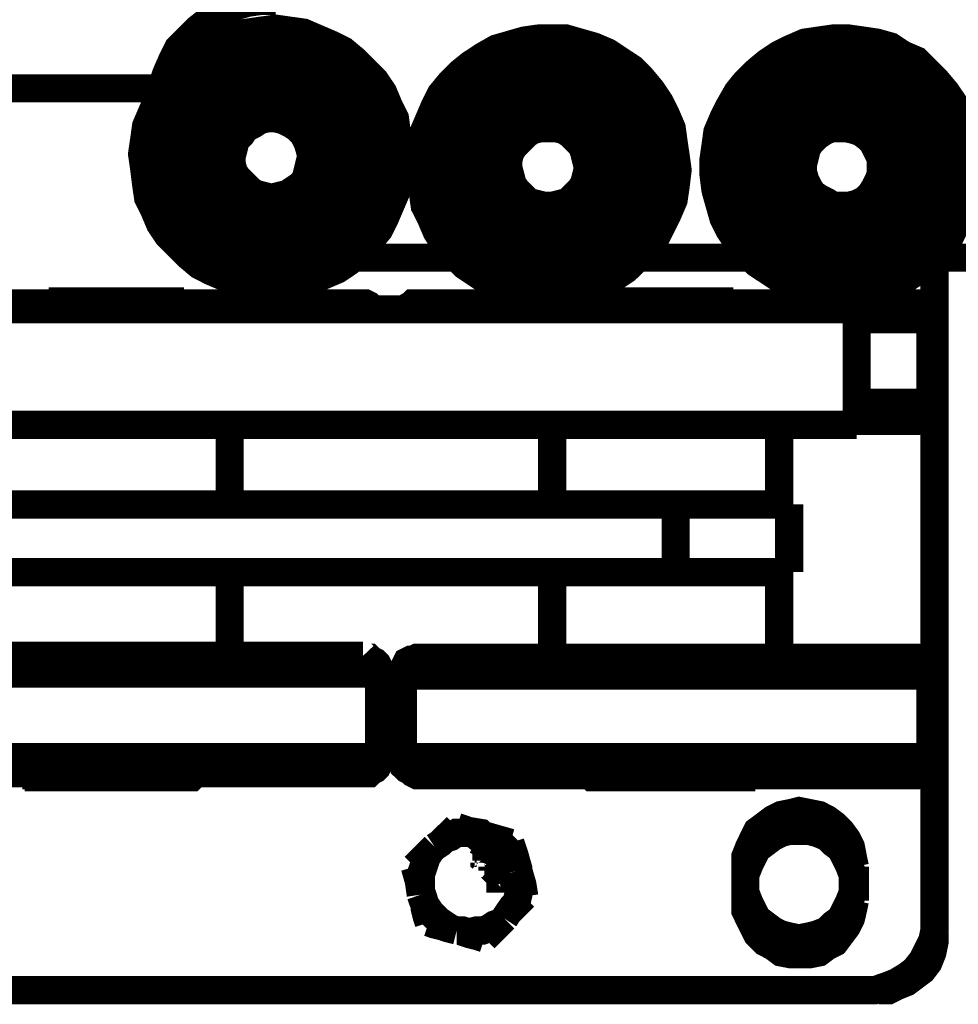
# Model space of a CAD drawing. Extents: x 0 to 864, y 0 to 559.
# Drawn here: x 335 to 352, y 481 to 499 of the extents above; entities that cross this region are included whole.
import ezdxf

# ---------------------------------------------------------------- set-up
doc = ezdxf.new("R2010")
doc.units = 0
doc.header["$MEASUREMENT"] = 0
doc.layers.add('CC0-C0-C0', color=254, linetype='Continuous')

msp = doc.modelspace()

# ---------------------------------------------------------------- linework, layer by layer
at = {"layer": 'CC0-C0-C0', "const_width": 0.4999}
for points in [[(337.925, 497.593), (337.961, 497.734), (338.031, 497.946), (338.138, 498.193), (338.244, 498.404), (338.42, 498.581), (338.596, 498.757), (338.773, 498.898), (338.983, 499.039), (339.232, 499.145), (339.478, 499.216), (339.725, 499.251), (339.972, 499.251)], [(337.925, 497.699), (315.877, 497.699)], [(343.217, 494.7), (341.313, 494.7)], [(348.404, 494.7), (346.392, 494.7)], [(353.483, 494.7), (351.613, 494.7)], [(351.649, 482.988), (351.649, 494.7)], [(335.103, 493.889), (335.421, 493.889), (335.738, 493.889), (336.091, 493.889), (336.41, 493.889), (336.762, 493.889), (337.115, 493.889), (337.468, 493.889), (337.821, 493.889), (338.173, 493.889), (338.49, 493.889), (338.843, 493.889), (339.16, 493.889), (339.442, 493.889), (339.761, 493.889), (340.008, 493.889), (340.29, 493.889), (340.501, 493.889), (340.713, 493.889), (340.924, 493.889), (341.066, 493.889), (341.206, 493.889), (341.348, 493.889), (341.419, 493.889), (341.489, 493.889), (341.525, 493.889)], [(335.951, 493.924), (335.951, 493.889)], [(338.35, 493.924), (338.314, 493.924), (338.278, 493.924), (338.208, 493.924), (338.138, 493.924), (338.031, 493.924), (337.891, 493.924), (337.749, 493.924), (337.572, 493.924), (337.396, 493.924), (337.22, 493.924), (337.043, 493.924), (336.867, 493.924), (336.69, 493.924), (336.514, 493.924), (336.374, 493.924), (336.233, 493.924), (336.127, 493.924), (336.057, 493.924), (335.985, 493.924), (335.951, 493.924)], [(338.35, 493.889), (338.35, 493.924)], [(341.735, 493.783), (341.735, 493.783), (341.665, 493.818), (341.629, 493.854), (341.559, 493.889), (341.525, 493.889)], [(342.547, 493.889), (342.477, 493.889), (342.407, 493.889), (342.371, 493.854), (342.301, 493.818), (342.301, 493.783)], [(342.547, 493.889), (342.547, 493.889), (342.583, 493.889), (342.653, 493.889), (342.724, 493.889), (342.864, 493.889), (343.006, 493.889), (343.183, 493.889), (343.359, 493.889), (343.57, 493.889), (343.818, 493.889), (344.099, 493.889), (344.347, 493.889), (344.664, 493.889), (344.981, 493.889), (345.299, 493.889), (345.616, 493.889), (345.969, 493.889), (346.287, 493.889), (346.64, 493.889), (346.993, 493.889), (347.346, 493.889), (347.698, 493.889), (348.051, 493.889), (348.368, 493.889), (348.721, 493.889), (349.038, 493.889), (349.32, 493.889), (349.603, 493.889), (349.885, 493.889), (350.132, 493.889), (350.344, 493.889), (350.555, 493.889), (350.731, 493.889), (350.908, 493.889), (351.014, 493.889), (351.12, 493.889), (351.19, 493.889), (351.26, 493.889)], [(345.686, 493.924), (345.686, 493.889)], [(348.085, 493.924), (348.085, 493.924), (348.051, 493.924), (348.015, 493.924), (347.909, 493.924), (347.803, 493.924), (347.663, 493.924), (347.522, 493.924), (347.38, 493.924), (347.204, 493.924), (347.027, 493.924), (346.817, 493.924), (346.64, 493.924), (346.464, 493.924), (346.322, 493.924), (346.145, 493.924), (346.005, 493.924), (345.899, 493.924), (345.828, 493.924), (345.758, 493.924), (345.722, 493.924), (345.686, 493.924)], [(348.085, 493.889), (348.085, 493.924)], [(351.579, 493.607), (351.579, 493.642), (351.543, 493.713), (351.507, 493.748), (351.473, 493.818), (351.437, 493.854), (351.403, 493.889), (351.331, 493.889), (351.26, 493.889)], [(314.078, 493.783), (350.272, 493.783)], [(350.272, 491.737), (350.272, 493.783)], [(351.579, 493.607), (351.543, 493.607), (351.507, 493.607), (351.437, 493.607), (351.367, 493.607), (351.226, 493.607), (351.084, 493.607), (350.908, 493.607), (350.697, 493.607), (350.485, 493.607), (350.272, 493.607)], [(351.579, 492.125), (351.579, 493.607)], [(350.272, 492.125), (350.485, 492.125), (350.697, 492.125), (350.908, 492.125), (351.084, 492.125), (351.226, 492.125), (351.367, 492.125), (351.437, 492.125), (351.507, 492.125), (351.543, 492.125), (351.579, 492.125)], [(351.26, 491.807), (351.331, 491.807), (351.403, 491.843), (351.437, 491.878), (351.473, 491.913), (351.507, 491.949), (351.543, 492.019), (351.579, 492.054), (351.579, 492.125)], [(351.26, 491.807), (351.26, 491.807), (351.19, 491.807), (351.12, 491.807), (351.014, 491.807), (350.908, 491.807), (350.731, 491.807), (350.555, 491.807), (350.344, 491.807), (350.272, 491.807)], [(313.407, 491.737), (350.272, 491.737)], [(339.16, 490.326), (339.16, 491.737)], [(344.876, 491.737), (344.876, 490.326)], [(348.897, 490.326), (348.897, 491.737)], [(347.063, 490.326), (316.265, 490.326)], [(347.063, 489.126), (347.063, 490.326)], [(349.074, 490.326), (349.038, 490.326), (349.003, 490.326), (348.933, 490.326), (348.827, 490.326), (348.721, 490.326), (348.544, 490.326), (348.368, 490.326), (348.192, 490.326), (347.979, 490.326), (347.769, 490.326), (347.522, 490.326), (347.31, 490.326), (347.063, 490.326)], [(349.074, 489.126), (349.074, 490.326)], [(347.063, 489.126), (316.265, 489.126)], [(339.16, 487.645), (339.16, 489.126)], [(344.876, 489.126), (344.876, 487.609)], [(349.074, 489.126), (349.038, 489.126), (349.003, 489.126), (348.933, 489.126), (348.827, 489.126), (348.721, 489.126), (348.544, 489.126), (348.368, 489.126), (348.192, 489.126), (347.979, 489.126), (347.769, 489.126), (347.522, 489.126), (347.31, 489.126), (347.063, 489.126)], [(348.897, 487.609), (348.897, 489.126)], [(335.139, 487.645), (335.456, 487.645), (335.774, 487.645), (336.127, 487.645), (336.444, 487.645), (336.797, 487.645), (337.149, 487.645), (337.502, 487.645), (337.855, 487.645), (338.208, 487.645), (338.526, 487.645), (338.879, 487.645), (339.196, 487.645), (339.478, 487.645), (339.761, 487.645), (340.042, 487.645), (340.29, 487.645), (340.537, 487.645), (340.747, 487.645), (340.924, 487.645), (341.1, 487.645), (341.242, 487.645), (341.348, 487.645), (341.419, 487.645), (341.489, 487.645), (341.525, 487.645)], [(341.806, 487.327), (341.806, 487.398), (341.806, 487.433), (341.771, 487.504), (341.735, 487.539), (341.665, 487.574), (341.629, 487.609), (341.559, 487.609), (341.525, 487.645)], [(342.547, 487.609), (342.477, 487.609), (342.407, 487.574), (342.371, 487.574), (342.301, 487.539), (342.265, 487.468), (342.265, 487.433), (342.23, 487.363), (342.23, 487.292)], [(342.547, 487.609), (342.547, 487.609), (342.617, 487.609), (342.724, 487.609), (342.83, 487.609), (342.97, 487.609), (343.112, 487.609), (343.323, 487.609), (343.535, 487.609), (343.746, 487.609), (344.029, 487.609), (344.275, 487.609), (344.594, 487.609), (344.876, 487.609), (345.193, 487.609), (345.546, 487.609), (345.863, 487.609), (346.215, 487.609), (346.568, 487.609), (346.921, 487.609), (347.274, 487.609), (347.627, 487.609), (347.945, 487.609), (348.298, 487.609), (348.615, 487.609), (348.933, 487.609), (349.25, 487.609), (349.533, 487.609), (349.815, 487.609), (350.062, 487.609), (350.308, 487.609), (350.521, 487.609), (350.697, 487.609), (350.838, 487.609), (350.978, 487.609), (351.084, 487.609), (351.19, 487.609), (351.226, 487.609), (351.26, 487.609)], [(351.579, 487.292), (351.579, 487.363), (351.543, 487.433), (351.507, 487.468), (351.473, 487.539), (351.437, 487.574), (351.403, 487.574), (351.331, 487.609), (351.26, 487.609)], [(341.806, 487.327), (341.806, 487.327), (341.771, 487.327), (341.735, 487.327), (341.629, 487.327), (341.525, 487.327), (341.383, 487.327), (341.242, 487.327), (341.066, 487.327), (340.854, 487.327), (340.607, 487.327), (340.36, 487.327), (340.078, 487.327), (339.795, 487.327), (339.478, 487.327), (339.16, 487.327), (338.843, 487.327), (338.49, 487.327), (338.138, 487.327), (337.785, 487.327), (337.432, 487.327), (337.043, 487.327), (336.69, 487.327), (336.338, 487.327), (335.985, 487.327), (335.632, 487.327), (335.315, 487.327), (334.963, 487.327)], [(341.806, 485.846), (341.806, 487.327)], [(342.23, 487.292), (342.23, 485.846)], [(351.579, 487.292), (351.579, 487.292), (351.543, 487.292), (351.473, 487.292), (351.403, 487.292), (351.26, 487.292), (351.12, 487.292), (350.978, 487.292), (350.767, 487.292), (350.555, 487.292), (350.344, 487.292), (350.062, 487.292), (349.815, 487.292), (349.497, 487.292), (349.214, 487.292), (348.861, 487.292), (348.544, 487.292), (348.192, 487.292), (347.839, 487.292), (347.486, 487.292), (347.133, 487.292), (346.781, 487.292), (346.392, 487.292), (346.039, 487.292), (345.686, 487.292), (345.333, 487.292), (345.017, 487.292), (344.7, 487.292), (344.381, 487.292), (344.065, 487.292), (343.782, 487.292), (343.535, 487.292), (343.289, 487.292), (343.076, 487.292), (342.864, 487.292), (342.688, 487.292), (342.547, 487.292), (342.441, 487.292), (342.335, 487.292), (342.265, 487.292), (342.23, 487.292)], [(351.579, 485.846), (351.579, 487.292)], [(334.963, 485.846), (335.315, 485.846), (335.632, 485.846), (335.985, 485.846), (336.338, 485.846), (336.69, 485.846), (337.043, 485.846), (337.432, 485.846), (337.785, 485.846), (338.138, 485.846), (338.49, 485.846), (338.843, 485.846), (339.16, 485.846), (339.478, 485.846), (339.795, 485.846), (340.078, 485.846), (340.36, 485.846), (340.607, 485.846), (340.854, 485.846), (341.066, 485.846), (341.242, 485.846), (341.383, 485.846), (341.525, 485.846), (341.629, 485.846), (341.735, 485.846), (341.771, 485.846), (341.806, 485.846)], [(341.525, 485.563), (341.559, 485.563), (341.629, 485.563), (341.665, 485.599), (341.735, 485.634), (341.771, 485.669), (341.806, 485.74), (341.806, 485.81), (341.806, 485.846)], [(342.23, 485.846), (342.23, 485.775), (342.265, 485.704), (342.265, 485.669), (342.301, 485.634), (342.371, 485.599), (342.407, 485.563), (342.477, 485.528), (342.547, 485.528)], [(342.23, 485.846), (342.23, 485.846), (342.265, 485.846), (342.335, 485.846), (342.441, 485.846), (342.547, 485.846), (342.688, 485.846), (342.864, 485.846), (343.076, 485.846), (343.289, 485.846), (343.535, 485.846), (343.782, 485.846), (344.065, 485.846), (344.381, 485.846), (344.7, 485.846), (345.017, 485.846), (345.333, 485.846), (345.686, 485.846), (346.039, 485.846), (346.392, 485.846), (346.781, 485.846), (347.133, 485.846), (347.486, 485.846), (347.839, 485.846), (348.192, 485.846), (348.544, 485.846), (348.861, 485.846), (349.214, 485.846), (349.497, 485.846), (349.815, 485.846), (350.062, 485.846), (350.344, 485.846), (350.555, 485.846), (350.767, 485.846), (350.978, 485.846), (351.12, 485.846), (351.26, 485.846), (351.403, 485.846), (351.473, 485.846), (351.543, 485.846), (351.579, 485.846)], [(351.26, 485.528), (351.331, 485.528), (351.403, 485.563), (351.437, 485.599), (351.473, 485.634), (351.507, 485.669), (351.543, 485.704), (351.579, 485.775), (351.579, 485.846)], [(341.525, 485.563), (341.489, 485.563), (341.419, 485.563), (341.348, 485.563), (341.242, 485.563), (341.1, 485.563), (340.924, 485.563), (340.747, 485.563), (340.537, 485.563), (340.29, 485.563), (340.042, 485.563), (339.761, 485.563), (339.478, 485.563), (339.196, 485.563), (338.879, 485.563), (338.526, 485.563), (338.208, 485.563), (337.855, 485.563), (337.502, 485.563), (337.149, 485.563), (336.797, 485.563), (336.444, 485.563), (336.127, 485.563), (335.774, 485.563), (335.456, 485.563), (335.139, 485.563)], [(335.738, 485.563), (335.738, 485.563), (335.738, 485.528), (335.774, 485.528), (335.774, 485.493), (335.808, 485.493), (335.844, 485.493)], [(338.454, 485.493), (338.454, 485.493), (338.49, 485.493), (338.526, 485.528), (338.526, 485.563)], [(351.26, 485.528), (351.26, 485.528), (351.226, 485.528), (351.19, 485.528), (351.084, 485.528), (350.978, 485.528), (350.838, 485.528), (350.697, 485.528), (350.521, 485.528), (350.308, 485.528), (350.062, 485.528), (349.815, 485.528), (349.533, 485.528), (349.25, 485.528), (348.933, 485.528), (348.615, 485.528), (348.298, 485.528), (347.945, 485.528), (347.627, 485.528), (347.274, 485.528), (346.921, 485.528), (346.568, 485.528), (346.215, 485.528), (345.863, 485.528), (345.546, 485.528), (345.193, 485.528), (344.876, 485.528), (344.594, 485.528), (344.275, 485.528), (344.029, 485.528), (343.746, 485.528), (343.535, 485.528), (343.323, 485.528), (343.112, 485.528), (342.97, 485.528), (342.83, 485.528), (342.724, 485.528), (342.617, 485.528), (342.547, 485.528)], [(345.546, 485.528), (345.546, 485.528), (345.582, 485.493), (345.616, 485.493)], [(348.192, 485.493), (348.228, 485.493), (348.228, 485.528), (348.262, 485.528)], [(338.454, 485.493), (338.454, 485.493), (338.42, 485.493), (338.35, 485.493), (338.278, 485.493), (338.173, 485.493), (338.031, 485.493), (337.891, 485.493), (337.715, 485.493), (337.538, 485.493), (337.362, 485.493), (337.149, 485.493), (336.973, 485.493), (336.762, 485.493), (336.586, 485.493), (336.41, 485.493), (336.267, 485.493), (336.127, 485.493), (336.021, 485.493), (335.951, 485.493), (335.88, 485.493), (335.844, 485.493)], [(348.192, 485.493), (348.192, 485.493), (348.121, 485.493), (348.051, 485.493), (347.945, 485.493), (347.803, 485.493), (347.663, 485.493), (347.486, 485.493), (347.31, 485.493), (347.133, 485.493), (346.921, 485.493), (346.745, 485.493), (346.568, 485.493), (346.358, 485.493), (346.215, 485.493), (346.039, 485.493), (345.899, 485.493), (345.792, 485.493), (345.686, 485.493), (345.652, 485.493), (345.616, 485.493)], [(350.238, 483.905), (350.202, 484.082), (350.168, 484.258), (350.096, 484.399), (349.992, 484.54), (349.885, 484.646), (349.743, 484.752), (349.603, 484.823), (349.426, 484.858), (349.25, 484.893), (349.11, 484.858), (348.933, 484.823), (348.791, 484.752), (348.651, 484.646), (348.508, 484.54), (348.438, 484.399), (348.368, 484.258), (348.298, 484.082), (348.298, 483.905)], [(343.183, 484.611), (342.9, 484.329), (342.794, 484.258)], [(343.642, 484.47), (343.535, 484.505), (343.429, 484.505), (343.323, 484.505), (343.183, 484.505), (343.076, 484.434), (342.97, 484.399), (342.9, 484.329), (342.794, 484.258)], [(343.642, 484.47), (343.606, 484.505), (343.393, 484.54), (343.183, 484.611)], [(344.275, 483.835), (344.241, 483.976), (344.171, 484.082), (344.135, 484.152), (344.029, 484.258), (343.958, 484.329), (343.852, 484.399), (343.746, 484.434), (343.642, 484.47)], [(344.135, 484.329), (343.888, 484.399), (343.642, 484.47)], [(343.499, 484.152), (343.676, 484.364)], [(343.782, 484.364), (343.535, 484.152)], [(343.606, 484.364), (343.642, 484.399)], [(343.676, 484.364), (343.642, 484.364), (343.606, 484.364)], [(343.642, 484.399), (343.712, 484.364), (343.746, 484.399)], [(343.746, 484.399), (343.782, 484.364)], [(344.275, 483.835), (344.275, 483.87), (344.205, 484.117), (344.135, 484.329)], [(342.794, 484.258), (342.653, 484.117), (342.511, 483.976), (342.441, 483.905)], [(342.794, 484.258), (342.724, 484.188), (342.653, 484.082), (342.617, 483.976), (342.583, 483.87), (342.547, 483.764), (342.547, 483.658), (342.547, 483.517), (342.547, 483.411)], [(343.535, 484.152), (343.499, 484.152)], [(343.642, 484.046), (343.676, 484.117), (343.746, 484.188)], [(343.746, 484.152), (343.712, 484.082), (343.712, 484.046), (343.712, 484.011)], [(343.746, 484.188), (343.818, 484.223), (343.852, 484.258), (343.888, 484.258), (343.888, 484.223), (343.922, 484.223)], [(343.852, 484.223), (343.782, 484.188), (343.746, 484.152)], [(343.888, 484.188), (343.888, 484.188), (343.852, 484.223)], [(343.852, 484.046), (343.888, 484.117), (343.922, 484.117), (343.922, 484.152), (343.922, 484.188), (343.888, 484.188)], [(343.922, 484.223), (343.922, 484.188), (343.958, 484.152), (343.958, 484.117), (343.888, 484.011)], [(343.676, 483.976), (343.676, 484.011), (343.642, 484.046)], [(343.888, 484.011), (343.782, 483.976), (343.746, 483.941), (343.712, 483.976), (343.676, 483.976)], [(343.712, 484.011), (343.712, 484.011), (343.746, 484.011), (343.782, 484.011), (343.852, 484.046)], [(344.029, 483.799), (343.994, 483.835), (343.994, 483.87), (344.029, 483.905), (344.029, 483.941)], [(344.029, 483.941), (344.065, 483.976), (344.135, 483.976), (344.171, 483.976), (344.171, 483.941)], [(344.171, 483.905), (344.135, 483.941), (344.099, 483.941), (344.065, 483.905)], [(344.171, 483.941), (344.205, 483.905), (344.205, 483.835), (344.135, 483.764)], [(342.441, 483.905), (342.511, 483.658), (342.547, 483.411)], [(343.818, 483.905), (343.852, 483.87)], [(343.818, 483.87), (343.818, 483.905)], [(343.818, 483.835), (343.818, 483.87)], [(343.852, 483.87), (343.818, 483.835)], [(343.922, 483.835), (343.958, 483.799)], [(343.958, 483.729), (343.922, 483.764), (343.922, 483.799), (343.922, 483.835)], [(343.958, 483.799), (343.958, 483.799), (343.958, 483.764), (343.958, 483.729)], [(343.958, 483.729), (343.994, 483.729), (344.029, 483.729), (344.099, 483.764)], [(344.135, 483.764), (344.065, 483.694), (344.029, 483.694), (343.994, 483.694), (343.958, 483.694), (343.958, 483.729)], [(344.065, 483.905), (344.029, 483.905), (344.029, 483.87), (344.065, 483.835)], [(344.029, 482.988), (344.099, 483.094), (344.171, 483.2), (344.241, 483.27), (344.275, 483.411), (344.275, 483.517), (344.311, 483.623), (344.275, 483.729), (344.275, 483.835)], [(344.099, 483.764), (344.065, 483.799), (344.029, 483.799)], [(344.065, 483.835), (344.099, 483.799), (344.135, 483.799), (344.171, 483.835)], [(344.171, 483.835), (344.171, 483.835), (344.171, 483.87), (344.171, 483.905)], [(344.381, 483.376), (344.347, 483.588), (344.275, 483.835)], [(348.298, 483.306), (348.298, 483.905)], [(350.238, 483.306), (350.238, 483.905)], [(342.547, 483.411), (342.583, 483.306), (342.653, 483.2), (342.724, 483.094), (342.794, 483.023), (342.864, 482.953), (342.97, 482.882), (343.076, 482.812), (343.183, 482.776)], [(342.547, 483.411), (342.583, 483.376), (342.617, 483.27), (342.617, 483.164), (342.653, 483.023), (342.688, 482.918)], [(344.029, 482.988), (344.099, 483.094), (344.381, 483.376)], [(348.298, 483.306), (348.298, 483.129), (348.368, 482.988), (348.438, 482.847), (348.508, 482.706), (348.651, 482.565), (348.791, 482.494), (348.933, 482.388), (349.11, 482.353), (349.25, 482.353), (349.426, 482.353), (349.603, 482.388), (349.743, 482.494), (349.885, 482.565), (349.992, 482.706), (350.096, 482.847), (350.168, 482.988), (350.202, 483.129), (350.238, 483.306)], [(342.688, 482.918), (342.794, 482.882), (342.936, 482.847), (343.04, 482.812), (343.183, 482.776)], [(343.183, 482.776), (343.289, 482.776), (343.393, 482.741), (343.535, 482.776), (343.642, 482.776), (343.746, 482.812), (343.852, 482.882), (343.958, 482.918), (344.029, 482.988)], [(343.676, 482.635), (343.746, 482.706), (343.888, 482.847), (344.029, 482.988)], [(350.379, 481.718), (350.591, 481.718), (350.802, 481.789), (350.978, 481.859), (351.154, 481.965), (351.296, 482.071), (351.437, 482.247), (351.507, 482.388), (351.613, 482.6), (351.649, 482.776), (351.649, 482.988)], [(343.183, 482.776), (343.217, 482.776), (343.323, 482.741), (343.429, 482.706), (343.57, 482.671), (343.676, 482.635)], [(350.661, 481.718), (350.838, 481.718), (350.978, 481.789), (351.154, 481.859), (351.296, 481.965), (351.437, 482.071), (351.543, 482.212), (351.613, 482.388), (351.649, 482.565), (351.649, 482.741)], [(312.914, 481.718), (350.379, 481.718)]]:
    msp.add_lwpolyline(points, dxfattribs=at)
for points in [[(338.843, 494.453), (339.09, 494.348), (339.336, 494.242), (339.585, 494.206), (339.831, 494.171), (340.078, 494.206), (340.36, 494.242), (340.607, 494.277), (340.819, 494.383), (341.066, 494.489), (341.277, 494.63), (341.453, 494.806), (341.629, 494.982), (341.806, 495.194), (341.912, 495.406), (342.018, 495.653), (342.124, 495.9), (342.158, 496.147), (342.194, 496.394), (342.158, 496.641), (342.124, 496.888), (342.088, 497.17), (341.982, 497.381), (341.878, 497.628), (341.735, 497.84), (341.559, 498.016), (341.383, 498.193), (341.172, 498.369), (340.96, 498.475), (340.713, 498.581), (340.467, 498.687), (340.218, 498.722), (339.972, 498.757), (339.725, 498.722), (339.478, 498.687), (339.232, 498.651), (338.983, 498.546), (338.737, 498.44), (338.526, 498.299), (338.35, 498.122), (338.173, 497.946), (337.997, 497.734), (337.891, 497.523), (337.785, 497.276), (337.679, 497.029), (337.644, 496.782), (337.608, 496.535), (337.644, 496.288), (337.679, 496.006), (337.715, 495.759), (337.821, 495.547), (337.925, 495.3), (338.067, 495.088), (338.244, 494.912), (338.42, 494.736), (338.631, 494.559), (338.843, 494.453)], [(338.949, 494.665), (339.16, 494.559), (339.408, 494.489), (339.655, 494.453), (339.865, 494.453), (340.114, 494.453), (340.36, 494.489), (340.571, 494.559), (340.819, 494.665), (341.03, 494.771), (341.206, 494.912), (341.383, 495.088), (341.525, 495.265), (341.665, 495.476), (341.771, 495.688), (341.842, 495.9), (341.912, 496.147), (341.912, 496.394), (341.912, 496.605), (341.878, 496.852), (341.842, 497.099), (341.735, 497.311), (341.629, 497.523), (341.489, 497.734), (341.313, 497.911), (341.136, 498.052), (340.96, 498.193), (340.747, 498.299), (340.501, 498.404), (340.29, 498.44), (340.042, 498.475), (339.795, 498.475), (339.549, 498.475), (339.336, 498.404), (339.09, 498.334), (338.879, 498.228), (338.703, 498.087), (338.49, 497.946), (338.35, 497.769), (338.208, 497.558), (338.067, 497.346), (337.997, 497.134), (337.925, 496.888), (337.891, 496.676), (337.891, 496.429), (337.891, 496.182), (337.925, 495.935), (338.031, 495.723), (338.102, 495.512), (338.244, 495.3), (338.384, 495.124), (338.56, 494.947), (338.737, 494.806), (338.949, 494.665)], [(343.535, 494.418), (343.746, 494.277), (343.994, 494.171), (344.241, 494.101), (344.488, 494.065), (344.734, 494.03), (344.981, 494.03), (345.229, 494.065), (345.476, 494.136), (345.722, 494.242), (345.969, 494.348), (346.181, 494.489), (346.358, 494.665), (346.534, 494.841), (346.71, 495.053), (346.817, 495.265), (346.921, 495.476), (347.027, 495.723), (347.063, 495.97), (347.097, 496.252), (347.063, 496.499), (347.027, 496.746), (346.993, 496.993), (346.887, 497.24), (346.781, 497.452), (346.64, 497.664), (346.464, 497.875), (346.287, 498.052), (346.075, 498.193), (345.863, 498.334), (345.616, 498.44), (345.369, 498.51), (345.123, 498.581), (344.876, 498.581), (344.628, 498.581), (344.381, 498.546), (344.135, 498.475), (343.888, 498.404), (343.642, 498.263), (343.429, 498.122), (343.253, 497.981), (343.076, 497.805), (342.9, 497.593), (342.794, 497.381), (342.688, 497.134), (342.583, 496.888), (342.547, 496.641), (342.511, 496.394), (342.547, 496.111), (342.583, 495.864), (342.617, 495.618), (342.724, 495.406), (342.83, 495.159), (342.97, 494.947), (343.147, 494.736), (343.323, 494.559), (343.535, 494.418)], [(348.721, 494.453), (348.933, 494.312), (349.144, 494.206), (349.39, 494.101), (349.639, 494.065), (349.885, 494.03), (350.168, 494.03), (350.415, 494.065), (350.661, 494.136), (350.908, 494.206), (351.12, 494.312), (351.331, 494.453), (351.543, 494.63), (351.719, 494.806), (351.896, 495.018), (352.002, 495.229), (352.142, 495.441), (352.213, 495.688), (352.249, 495.935), (352.285, 496.217), (352.285, 496.464), (352.249, 496.711), (352.213, 496.958), (352.108, 497.205), (352.002, 497.417), (351.86, 497.628), (351.683, 497.84), (351.507, 498.016), (351.331, 498.193), (351.084, 498.299), (350.873, 498.44), (350.625, 498.51), (350.379, 498.546), (350.132, 498.581), (349.849, 498.581), (349.603, 498.546), (349.356, 498.51), (349.11, 498.404), (348.897, 498.299), (348.685, 498.157), (348.474, 497.981), (348.298, 497.805), (348.156, 497.628), (348.015, 497.381), (347.909, 497.17), (347.803, 496.923), (347.769, 496.676), (347.733, 496.429), (347.733, 496.182), (347.769, 495.9), (347.839, 495.653), (347.909, 495.406), (348.015, 495.194), (348.156, 494.982), (348.332, 494.771), (348.508, 494.594), (348.721, 494.453)], [(343.676, 494.63), (343.852, 494.524), (344.099, 494.418), (344.311, 494.348), (344.558, 494.312), (344.804, 494.277), (345.017, 494.312), (345.263, 494.348), (345.51, 494.418), (345.722, 494.489), (345.935, 494.63), (346.111, 494.771), (346.287, 494.947), (346.428, 495.124), (346.568, 495.335), (346.674, 495.547), (346.745, 495.759), (346.817, 496.006), (346.817, 496.252), (346.817, 496.464), (346.781, 496.711), (346.745, 496.958), (346.64, 497.17), (346.534, 497.381), (346.392, 497.593), (346.215, 497.769), (346.039, 497.911), (345.863, 498.052), (345.616, 498.157), (345.405, 498.228), (345.193, 498.299), (344.946, 498.334), (344.7, 498.334), (344.452, 498.299), (344.241, 498.263), (343.994, 498.157), (343.782, 498.052), (343.57, 497.946), (343.393, 497.769), (343.253, 497.593), (343.112, 497.417), (342.97, 497.205), (342.9, 496.958), (342.83, 496.746), (342.794, 496.499), (342.794, 496.252), (342.794, 496.041), (342.83, 495.794), (342.936, 495.547), (343.04, 495.335), (343.147, 495.124), (343.289, 494.947), (343.465, 494.771), (343.676, 494.63)], [(348.827, 494.665), (349.038, 494.524), (349.25, 494.418), (349.497, 494.348), (349.743, 494.312), (349.956, 494.277), (350.202, 494.312), (350.449, 494.348), (350.661, 494.383), (350.908, 494.489), (351.12, 494.594), (351.296, 494.736), (351.473, 494.912), (351.613, 495.088), (351.755, 495.3), (351.86, 495.512), (351.966, 495.723), (352.002, 495.97), (352.036, 496.217), (352.036, 496.429), (352.002, 496.676), (351.932, 496.923), (351.86, 497.134), (351.755, 497.346), (351.613, 497.558), (351.473, 497.734), (351.26, 497.911), (351.084, 498.016), (350.873, 498.157), (350.661, 498.228), (350.415, 498.299), (350.168, 498.334), (349.92, 498.334), (349.709, 498.299), (349.462, 498.263), (349.25, 498.193), (349.038, 498.087), (348.827, 497.946), (348.651, 497.805), (348.474, 497.628), (348.332, 497.417), (348.192, 497.24), (348.121, 496.993), (348.051, 496.782), (348.015, 496.535), (347.979, 496.288), (348.015, 496.041), (348.051, 495.829), (348.121, 495.582), (348.228, 495.371), (348.332, 495.159), (348.474, 494.982), (348.651, 494.806), (348.827, 494.665)], [(339.055, 494.912), (339.266, 494.806), (339.478, 494.736), (339.689, 494.7), (339.937, 494.7), (340.148, 494.7), (340.36, 494.736), (340.571, 494.806), (340.783, 494.912), (340.96, 495.053), (341.136, 495.194), (341.277, 495.335), (341.419, 495.512), (341.525, 495.723), (341.595, 495.935), (341.665, 496.147), (341.665, 496.358), (341.665, 496.605), (341.629, 496.817), (341.595, 497.029), (341.489, 497.24), (341.383, 497.417), (341.277, 497.628), (341.1, 497.769), (340.924, 497.911), (340.747, 498.016), (340.537, 498.122), (340.324, 498.193), (340.114, 498.228), (339.865, 498.228), (339.655, 498.228), (339.442, 498.193), (339.232, 498.122), (339.019, 498.016), (338.843, 497.875), (338.667, 497.734), (338.526, 497.593), (338.384, 497.417), (338.278, 497.205), (338.208, 496.993), (338.138, 496.782), (338.138, 496.57), (338.138, 496.323), (338.173, 496.111), (338.208, 495.9), (338.314, 495.688), (338.42, 495.512), (338.56, 495.3), (338.703, 495.159), (338.879, 495.018), (339.055, 494.912)], [(343.782, 494.841), (343.994, 494.736), (344.171, 494.63), (344.417, 494.594), (344.628, 494.559), (344.84, 494.524), (345.053, 494.559), (345.299, 494.594), (345.51, 494.665), (345.686, 494.771), (345.899, 494.912), (346.039, 495.053), (346.215, 495.194), (346.322, 495.406), (346.428, 495.582), (346.498, 495.794), (346.568, 496.006), (346.568, 496.252), (346.568, 496.464), (346.534, 496.676), (346.498, 496.888), (346.392, 497.099), (346.287, 497.311), (346.145, 497.487), (346.005, 497.628), (345.828, 497.769), (345.616, 497.875), (345.44, 497.981), (345.193, 498.052), (344.981, 498.087), (344.77, 498.087), (344.558, 498.087), (344.311, 498.016), (344.099, 497.946), (343.922, 497.84), (343.712, 497.734), (343.57, 497.593), (343.393, 497.417), (343.289, 497.24), (343.183, 497.029), (343.112, 496.817), (343.04, 496.605), (343.04, 496.394), (343.04, 496.147), (343.076, 495.935), (343.112, 495.723), (343.217, 495.512), (343.323, 495.335), (343.465, 495.159), (343.606, 494.982), (343.782, 494.841)], [(348.967, 494.877), (349.18, 494.736), (349.356, 494.665), (349.567, 494.594), (349.815, 494.559), (350.026, 494.524), (350.238, 494.559), (350.449, 494.594), (350.661, 494.665), (350.873, 494.771), (351.05, 494.877), (351.226, 495.018), (351.403, 495.194), (351.507, 495.371), (351.613, 495.547), (351.719, 495.759), (351.755, 496.006), (351.79, 496.217), (351.79, 496.429), (351.755, 496.641), (351.683, 496.888), (351.613, 497.064), (351.507, 497.276), (351.367, 497.452), (351.226, 497.628), (351.05, 497.769), (350.873, 497.875), (350.661, 497.981), (350.449, 498.052), (350.238, 498.087), (349.992, 498.087), (349.779, 498.087), (349.567, 498.016), (349.356, 497.946), (349.144, 497.875), (348.967, 497.734), (348.791, 497.593), (348.651, 497.452), (348.508, 497.24), (348.404, 497.064), (348.332, 496.852), (348.262, 496.641), (348.228, 496.429), (348.228, 496.182), (348.262, 495.97), (348.332, 495.759), (348.404, 495.547), (348.508, 495.335), (348.651, 495.159), (348.791, 495.018), (348.967, 494.877)], [(339.232, 495.229), (339.408, 495.159), (339.585, 495.088), (339.795, 495.088), (339.972, 495.053), (340.184, 495.088), (340.395, 495.159), (340.571, 495.229), (340.713, 495.335), (340.89, 495.476), (341.03, 495.618), (341.136, 495.794), (341.206, 495.97), (341.277, 496.147), (341.313, 496.358), (341.313, 496.535), (341.277, 496.746), (341.206, 496.923), (341.136, 497.134), (341.03, 497.276), (340.89, 497.452), (340.747, 497.558), (340.571, 497.699), (340.395, 497.769), (340.218, 497.84), (340.008, 497.84), (339.831, 497.875), (339.619, 497.84), (339.442, 497.769), (339.232, 497.699), (339.09, 497.593), (338.913, 497.452), (338.807, 497.311), (338.667, 497.134), (338.596, 496.958), (338.526, 496.782), (338.526, 496.57), (338.526, 496.394), (338.526, 496.182), (338.596, 495.97), (338.667, 495.794), (338.773, 495.653), (338.913, 495.476), (339.055, 495.371), (339.232, 495.229)], [(339.336, 495.476), (339.478, 495.406), (339.655, 495.335), (339.831, 495.335), (340.008, 495.335), (340.184, 495.371), (340.36, 495.406), (340.537, 495.512), (340.677, 495.618), (340.783, 495.759), (340.89, 495.9), (340.96, 496.041), (341.03, 496.217), (341.03, 496.394), (341.03, 496.57), (340.996, 496.746), (340.96, 496.923), (340.854, 497.099), (340.747, 497.24), (340.607, 497.346), (340.467, 497.452), (340.324, 497.523), (340.148, 497.593), (339.972, 497.593), (339.795, 497.593), (339.619, 497.558), (339.442, 497.523), (339.266, 497.417), (339.126, 497.311), (339.019, 497.17), (338.913, 497.029), (338.843, 496.888), (338.773, 496.711), (338.773, 496.535), (338.773, 496.358), (338.807, 496.182), (338.843, 496.006), (338.949, 495.829), (339.055, 495.688), (339.196, 495.582), (339.336, 495.476)], [(343.994, 495.194), (344.171, 495.088), (344.347, 494.982), (344.523, 494.947), (344.734, 494.912), (344.946, 494.912), (345.123, 494.947), (345.333, 495.018), (345.51, 495.088), (345.652, 495.194), (345.828, 495.335), (345.935, 495.512), (346.039, 495.653), (346.111, 495.864), (346.181, 496.041), (346.215, 496.252), (346.181, 496.429), (346.181, 496.641), (346.111, 496.817), (346.005, 496.993), (345.899, 497.17), (345.758, 497.311), (345.616, 497.452), (345.44, 497.558), (345.263, 497.628), (345.087, 497.699), (344.876, 497.699), (344.664, 497.699), (344.488, 497.664), (344.275, 497.593), (344.099, 497.523), (343.958, 497.417), (343.782, 497.276), (343.676, 497.134), (343.57, 496.958), (343.499, 496.782), (343.429, 496.57), (343.393, 496.394), (343.429, 496.182), (343.429, 496.006), (343.499, 495.794), (343.606, 495.618), (343.712, 495.441), (343.852, 495.3), (343.994, 495.194)], [(349.18, 495.194), (349.356, 495.088), (349.533, 495.018), (349.709, 494.947), (349.92, 494.912), (350.132, 494.912), (350.308, 494.947), (350.521, 495.018), (350.697, 495.088), (350.838, 495.194), (351.014, 495.335), (351.12, 495.476), (351.226, 495.653), (351.331, 495.829), (351.367, 496.006), (351.403, 496.217), (351.403, 496.429), (351.367, 496.605), (351.331, 496.817), (351.226, 496.993), (351.12, 497.134), (351.014, 497.311), (350.838, 497.417), (350.661, 497.523), (350.485, 497.628), (350.308, 497.664), (350.096, 497.699), (349.92, 497.699), (349.709, 497.664), (349.533, 497.628), (349.356, 497.523), (349.18, 497.417), (349.038, 497.311), (348.897, 497.134), (348.791, 496.993), (348.685, 496.782), (348.651, 496.605), (348.615, 496.394), (348.615, 496.217), (348.651, 496.006), (348.721, 495.829), (348.791, 495.653), (348.897, 495.476), (349.038, 495.335), (349.18, 495.194)], [(344.135, 495.406), (344.275, 495.3), (344.452, 495.229), (344.628, 495.194), (344.804, 495.159), (344.981, 495.194), (345.157, 495.229), (345.299, 495.3), (345.476, 495.371), (345.616, 495.512), (345.722, 495.618), (345.828, 495.794), (345.899, 495.935), (345.935, 496.111), (345.935, 496.288), (345.935, 496.464), (345.899, 496.641), (345.828, 496.817), (345.722, 496.958), (345.616, 497.099), (345.476, 497.24), (345.333, 497.311), (345.157, 497.381), (344.981, 497.452), (344.804, 497.452), (344.628, 497.452), (344.452, 497.417), (344.311, 497.346), (344.135, 497.24), (343.994, 497.134), (343.888, 496.993), (343.782, 496.852), (343.712, 496.676), (343.676, 496.499), (343.676, 496.323), (343.676, 496.147), (343.712, 495.97), (343.782, 495.794), (343.888, 495.653), (343.994, 495.512), (344.135, 495.406)], [(349.32, 495.406), (349.462, 495.3), (349.639, 495.229), (349.815, 495.194), (349.992, 495.159), (350.168, 495.194), (350.344, 495.229), (350.521, 495.265), (350.661, 495.371), (350.802, 495.476), (350.908, 495.618), (351.014, 495.759), (351.084, 495.935), (351.12, 496.111), (351.154, 496.288), (351.154, 496.464), (351.12, 496.641), (351.05, 496.817), (350.944, 496.958), (350.838, 497.099), (350.697, 497.205), (350.555, 497.311), (350.379, 497.381), (350.202, 497.452), (350.026, 497.452), (349.849, 497.452), (349.673, 497.417), (349.533, 497.346), (349.356, 497.24), (349.214, 497.134), (349.11, 496.993), (349.003, 496.852), (348.933, 496.676), (348.897, 496.535), (348.861, 496.323), (348.861, 496.147), (348.933, 495.97), (348.967, 495.829), (349.074, 495.653), (349.18, 495.512), (349.32, 495.406)], [(339.16, 496.217), (339.126, 496.358), (339.09, 496.499), (339.126, 496.641), (339.196, 496.782), (339.266, 496.923), (339.372, 497.029), (339.478, 497.134), (339.619, 497.205), (339.761, 497.24), (339.901, 497.276), (340.042, 497.24), (340.218, 497.205), (340.324, 497.134), (340.467, 497.029), (340.571, 496.923), (340.643, 496.782), (340.677, 496.641), (340.713, 496.499), (340.677, 496.358), (340.643, 496.182), (340.607, 496.076), (340.501, 495.935), (340.395, 495.829), (340.254, 495.759), (340.114, 495.688), (339.972, 495.653), (339.831, 495.653), (339.689, 495.688), (339.549, 495.759), (339.408, 495.829), (339.302, 495.935), (339.196, 496.076), (339.16, 496.217)], [(339.196, 496.499), (339.196, 496.358), (339.232, 496.217), (339.302, 496.111), (339.408, 496.006), (339.513, 495.9), (339.619, 495.829), (339.761, 495.794), (339.901, 495.759), (340.042, 495.794), (340.184, 495.829), (340.29, 495.9), (340.395, 495.97), (340.501, 496.076), (340.537, 496.217), (340.571, 496.358), (340.607, 496.499), (340.571, 496.641), (340.537, 496.746), (340.467, 496.888), (340.36, 496.993), (340.254, 497.064), (340.114, 497.134), (339.972, 497.17), (339.831, 497.17), (339.689, 497.134), (339.585, 497.064), (339.442, 496.993), (339.372, 496.888), (339.266, 496.782), (339.232, 496.641), (339.196, 496.499)], [(344.099, 495.97), (344.029, 496.111), (343.994, 496.252), (344.029, 496.429), (344.065, 496.57), (344.099, 496.711), (344.205, 496.817), (344.311, 496.923), (344.417, 497.029), (344.558, 497.064), (344.734, 497.099), (344.876, 497.099), (345.017, 497.064), (345.157, 497.029), (345.299, 496.958), (345.405, 496.852), (345.476, 496.711), (345.546, 496.57), (345.582, 496.429), (345.616, 496.288), (345.582, 496.147), (345.546, 496.006), (345.476, 495.864), (345.369, 495.759), (345.229, 495.653), (345.123, 495.582), (344.981, 495.547), (344.804, 495.512), (344.664, 495.512), (344.523, 495.582), (344.381, 495.618), (344.275, 495.723), (344.171, 495.829), (344.099, 495.97)], [(349.214, 496.358), (349.25, 496.535), (349.286, 496.676), (349.39, 496.782), (349.462, 496.888), (349.603, 496.993), (349.743, 497.064), (349.885, 497.099), (350.026, 497.099), (350.202, 497.099), (350.344, 497.029), (350.449, 496.958), (350.591, 496.888), (350.661, 496.746), (350.731, 496.605), (350.802, 496.464), (350.802, 496.323), (350.802, 496.182), (350.767, 496.041), (350.697, 495.9), (350.591, 495.759), (350.485, 495.688), (350.344, 495.582), (350.202, 495.547), (350.062, 495.512), (349.92, 495.512), (349.779, 495.547), (349.639, 495.618), (349.497, 495.688), (349.39, 495.794), (349.32, 495.935), (349.25, 496.076), (349.214, 496.217), (349.214, 496.358)], [(344.099, 496.288), (344.135, 496.147), (344.171, 496.006), (344.241, 495.9), (344.347, 495.794), (344.452, 495.688), (344.594, 495.653), (344.734, 495.618), (344.876, 495.618), (345.017, 495.653), (345.157, 495.688), (345.263, 495.794), (345.369, 495.9), (345.44, 496.006), (345.476, 496.147), (345.51, 496.288), (345.476, 496.429), (345.44, 496.57), (345.405, 496.676), (345.299, 496.782), (345.193, 496.888), (345.087, 496.958), (344.946, 496.993), (344.804, 496.993), (344.664, 496.993), (344.523, 496.958), (344.417, 496.888), (344.311, 496.782), (344.205, 496.676), (344.135, 496.57), (344.099, 496.429), (344.099, 496.288)], [(349.39, 496.641), (349.356, 496.499), (349.32, 496.358), (349.32, 496.217), (349.356, 496.076), (349.426, 495.935), (349.497, 495.829), (349.603, 495.759), (349.743, 495.688), (349.849, 495.618), (349.992, 495.618), (350.132, 495.618), (350.272, 495.653), (350.415, 495.723), (350.521, 495.829), (350.591, 495.935), (350.661, 496.076), (350.697, 496.182), (350.697, 496.323), (350.697, 496.464), (350.625, 496.605), (350.555, 496.746), (350.485, 496.817), (350.344, 496.923), (350.238, 496.958), (350.096, 496.993), (349.956, 496.993), (349.815, 496.993), (349.673, 496.923), (349.567, 496.852), (349.462, 496.746), (349.39, 496.641)], [(349.074, 482.671), (349.25, 482.635), (349.426, 482.671), (349.567, 482.706), (349.743, 482.776), (349.849, 482.882), (349.992, 482.988), (350.062, 483.129), (350.132, 483.27), (350.202, 483.447), (350.202, 483.588), (350.202, 483.764), (350.132, 483.941), (350.062, 484.082), (349.992, 484.223), (349.849, 484.329), (349.743, 484.434), (349.567, 484.505), (349.426, 484.54), (349.25, 484.54), (349.074, 484.54), (348.933, 484.505), (348.791, 484.434), (348.651, 484.329), (348.508, 484.223), (348.438, 484.082), (348.368, 483.941), (348.298, 483.764), (348.298, 483.588), (348.298, 483.447), (348.368, 483.27), (348.438, 483.129), (348.508, 482.988), (348.651, 482.882), (348.791, 482.776), (348.933, 482.706), (349.074, 482.671)], [(344.099, 483.764), (344.099, 483.764)]]:
    msp.add_lwpolyline(points, close=True, dxfattribs=at)

doc.saveas('drawing.dxf')
